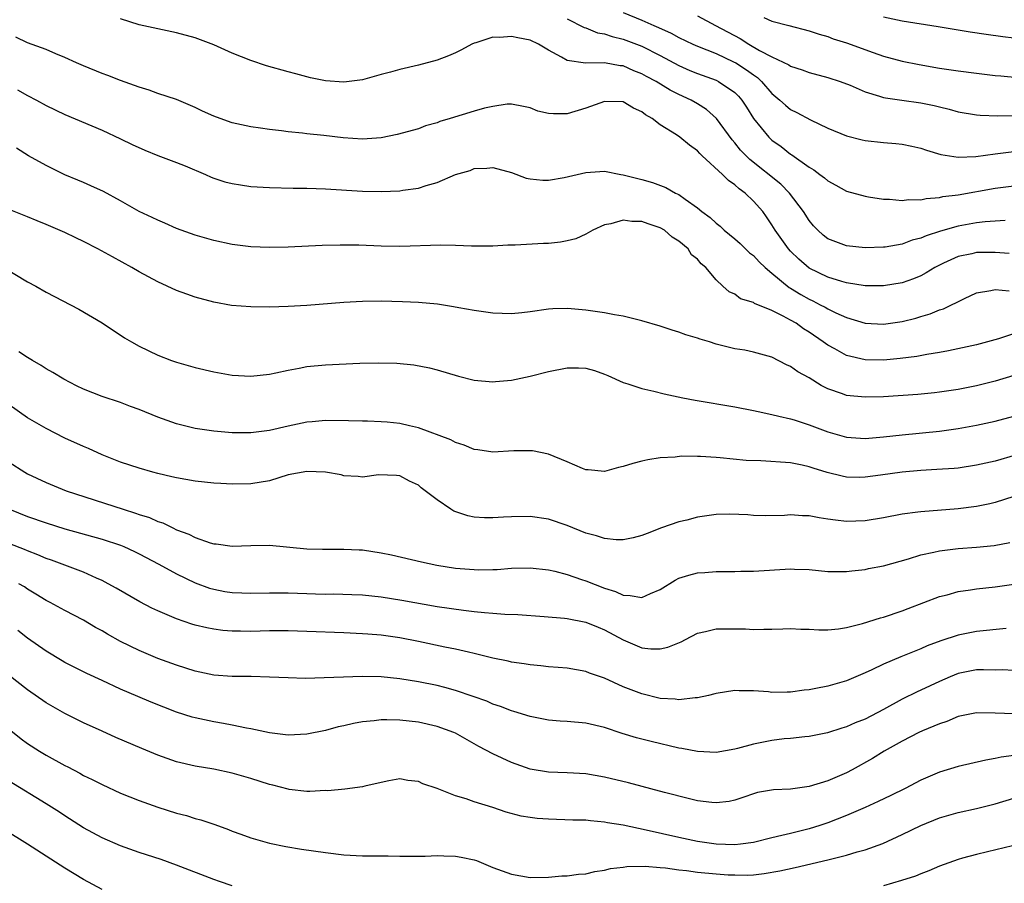
# Model space of a CAD drawing. Units: inches. Extents: x 2592000 to 2595000, y 1497000 to 1500000.
# Drawn here: x 2592232 to 2592338, y 1498273 to 1498366 of the extents above; entities that cross this region are included whole.
import ezdxf

# ---------------------------------------------------------------- set-up
doc = ezdxf.new("R2010")
doc.units = ezdxf.units.IN
doc.header["$MEASUREMENT"] = 0
doc.layers.add('LD25921497_2ft', color=80, linetype='Continuous')

msp = doc.modelspace()

# ---------------------------------------------------------------- linework, layer by layer
at = {"layer": 'LD25921497_2ft'}
for points, elevation in [([(2592297, 1498366.42), (2592299, 1498365.6), (2592300.31, 1498365), (2592300.8, 1498364.8), (2592302.18, 1498364.18), (2592303, 1498363.72), (2592304.5, 1498363), (2592305, 1498362.78), (2592307, 1498362), (2592308.88, 1498361.12), (2592309.1, 1498361), (2592310.26, 1498360.26), (2592311, 1498359.7), (2592311.43, 1498359.43), (2592311.89, 1498359), (2592313, 1498357.71), (2592313.85, 1498357), (2592314.44, 1498356.44), (2592315, 1498355.97), (2592315.66, 1498355.66), (2592317.13, 1498354.87), (2592319, 1498353.99), (2592321, 1498353.15), (2592322.71, 1498352.71), (2592323, 1498352.65), (2592325, 1498352.42), (2592326.33, 1498352.33), (2592327, 1498352.25), (2592328.05, 1498352.05), (2592329, 1498351.83), (2592329.6, 1498351.6), (2592331.16, 1498351.16), (2592333, 1498350.87), (2592334.92, 1498350.92), (2592337, 1498351.21), (2592339, 1498351.46)], 9476), ([(2592305, 1498366.06), (2592306.94, 1498365), (2592309.6, 1498363.6), (2592310.52, 1498363), (2592311.66, 1498362.34), (2592313, 1498361.65), (2592314.8, 1498360.8), (2592315, 1498360.65), (2592316.25, 1498360.25), (2592317, 1498359.95), (2592319, 1498359.43), (2592320.34, 1498359), (2592321.41, 1498358.59), (2592323, 1498357.89), (2592324.57, 1498357.43), (2592325, 1498357.27), (2592325.22, 1498357.22), (2592326.97, 1498356.97), (2592329, 1498356.7), (2592330.42, 1498356.42), (2592331, 1498356.27), (2592332.03, 1498356.03), (2592333, 1498355.74), (2592335, 1498355.4), (2592335.36, 1498355.36), (2592337.29, 1498355.29), (2592339.34, 1498355.34)], 9474), ([(2592312.14, 1498365.86), (2592313, 1498365.49), (2592314.8, 1498365), (2592317, 1498364.44), (2592318.06, 1498364.07), (2592319, 1498363.82), (2592319.59, 1498363.59), (2592321, 1498363.15), (2592323.89, 1498362.11), (2592325, 1498361.73), (2592327, 1498361.19), (2592328.81, 1498360.81), (2592331, 1498360.44), (2592333, 1498360.15), (2592335, 1498359.89), (2592337, 1498359.65), (2592337.59, 1498359.59), (2592339.43, 1498359.43)], 9472), ([(2592339, 1498363.66), (2592337.8, 1498363.8), (2592336.04, 1498364.04), (2592334.31, 1498364.31), (2592330.88, 1498364.88), (2592327, 1498365.48), (2592325, 1498365.91)], 9470), ([(2592338.06, 1498344.06), (2592337, 1498343.97), (2592335.9, 1498343.9), (2592335, 1498343.79), (2592333, 1498343.44), (2592331.1, 1498342.9), (2592329.59, 1498342.41), (2592329, 1498342.14), (2592328.08, 1498341.92), (2592327, 1498341.5), (2592325.18, 1498341.18), (2592325, 1498341.17), (2592323, 1498341.12), (2592321, 1498341.33), (2592320.45, 1498341.55), (2592319, 1498342.09), (2592318.49, 1498342.49), (2592317.93, 1498343), (2592317.47, 1498343.47), (2592317, 1498344.04), (2592316.4, 1498345), (2592314.89, 1498347), (2592313.94, 1498347.94), (2592310.61, 1498350.61), (2592310.22, 1498351), (2592309.62, 1498351.62), (2592309, 1498352.39), (2592308.71, 1498352.71), (2592307.03, 1498355.03), (2592305.97, 1498355.97), (2592305, 1498356.59), (2592304.31, 1498357), (2592303, 1498357.61), (2592302.07, 1498358.07), (2592300.54, 1498359), (2592299.53, 1498359.53), (2592299, 1498359.83), (2592298.15, 1498360.15), (2592297, 1498360.66), (2592296.68, 1498360.68), (2592295, 1498360.99), (2592292.95, 1498360.95), (2592291, 1498361.25), (2592290.39, 1498361.61), (2592289, 1498362.35), (2592287.91, 1498363), (2592287, 1498363.42), (2592285.67, 1498363.67), (2592285, 1498363.84), (2592283.72, 1498363.72), (2592283, 1498363.75), (2592281.16, 1498363.16), (2592281, 1498363.12), (2592280.73, 1498363), (2592279.62, 1498362.38), (2592279, 1498362.09), (2592278.23, 1498361.77), (2592277, 1498361.29), (2592275, 1498360.74), (2592273, 1498360.28), (2592271.99, 1498359.99), (2592271, 1498359.75), (2592269, 1498359.18), (2592267, 1498358.92), (2592265, 1498359.05), (2592263.41, 1498359.4), (2592263, 1498359.48), (2592261.82, 1498359.82), (2592261, 1498360.03), (2592258.68, 1498360.68), (2592257, 1498361.25), (2592255, 1498362.04), (2592253, 1498362.93), (2592251, 1498363.67), (2592249, 1498364.22), (2592245, 1498365.08), (2592243, 1498365.72)], 9480), ([(2592291, 1498365.73), (2592292.81, 1498364.81), (2592293, 1498364.76), (2592294.24, 1498364.24), (2592295, 1498364.11), (2592295.82, 1498363.82), (2592297, 1498363.54), (2592299, 1498362.79), (2592301, 1498361.78), (2592303, 1498360.71), (2592304.19, 1498360.19), (2592305, 1498359.87), (2592307, 1498359.13), (2592307.26, 1498359), (2592309, 1498357.8), (2592309.41, 1498357.41), (2592309.76, 1498357), (2592310.25, 1498356.25), (2592311.01, 1498355.01), (2592312.65, 1498353), (2592313, 1498352.67), (2592313.99, 1498351.99), (2592315, 1498351.18), (2592315.12, 1498351.12), (2592317, 1498349.79), (2592317.51, 1498349.51), (2592318.16, 1498349), (2592318.65, 1498348.65), (2592319, 1498348.3), (2592319.87, 1498347.86), (2592321, 1498347.2), (2592323, 1498346.66), (2592323.39, 1498346.61), (2592325, 1498346.36), (2592325.65, 1498346.35), (2592327, 1498346.21), (2592327.69, 1498346.31), (2592329, 1498346.28), (2592329.57, 1498346.43), (2592331, 1498346.52), (2592331.38, 1498346.62), (2592333, 1498346.82), (2592337, 1498347.52), (2592339, 1498347.78)], 9478), ([(2592338.5, 1498340.5), (2592337, 1498340.61), (2592335, 1498340.61), (2592334.47, 1498340.47), (2592333, 1498340.17), (2592331.45, 1498339.45), (2592331, 1498339.26), (2592330.51, 1498339), (2592329.59, 1498338.41), (2592329, 1498338.11), (2592328.22, 1498337.78), (2592327, 1498337.34), (2592324.99, 1498337.01), (2592323, 1498337.04), (2592321, 1498337.36), (2592320.51, 1498337.49), (2592319, 1498337.96), (2592317, 1498338.94), (2592315.89, 1498339.89), (2592315, 1498340.75), (2592314.77, 1498341), (2592313.34, 1498343), (2592313, 1498343.58), (2592312.43, 1498344.43), (2592312.01, 1498345), (2592311, 1498346.13), (2592310.11, 1498347), (2592309.46, 1498347.46), (2592309, 1498347.9), (2592308.34, 1498348.34), (2592307.69, 1498349), (2592305.5, 1498351), (2592305.25, 1498351.25), (2592305, 1498351.53), (2592304.15, 1498352.15), (2592303.11, 1498353), (2592302.75, 1498353.25), (2592301, 1498354.34), (2592300.13, 1498355), (2592299.41, 1498355.41), (2592299, 1498355.74), (2592298.13, 1498356.13), (2592297, 1498356.8), (2592295, 1498356.85), (2592293, 1498356.11), (2592291, 1498355.5), (2592289.51, 1498355.51), (2592289, 1498355.56), (2592287.82, 1498355.82), (2592287, 1498356.16), (2592286.29, 1498356.29), (2592285, 1498356.57), (2592284.54, 1498356.54), (2592283, 1498356.32), (2592282.12, 1498356.12), (2592281, 1498355.79), (2592278.41, 1498355), (2592277.31, 1498354.69), (2592277, 1498354.56), (2592275.78, 1498354.22), (2592275, 1498353.92), (2592272.72, 1498353.28), (2592271, 1498352.92), (2592269, 1498352.79), (2592266.93, 1498352.93), (2592264.82, 1498353.18), (2592263, 1498353.37), (2592262.56, 1498353.44), (2592261, 1498353.59), (2592260.3, 1498353.7), (2592259, 1498353.83), (2592258.02, 1498353.98), (2592257, 1498354.11), (2592255, 1498354.54), (2592253.69, 1498355), (2592253, 1498355.26), (2592251.81, 1498355.81), (2592251, 1498356.21), (2592249, 1498357.07), (2592247, 1498357.71), (2592246.07, 1498358.07), (2592245, 1498358.38), (2592243, 1498359.1), (2592241.63, 1498359.63), (2592241, 1498359.85), (2592239, 1498360.66), (2592238.24, 1498361), (2592237, 1498361.59), (2592236.02, 1498361.98), (2592235, 1498362.42), (2592233, 1498363.16), (2592231.75, 1498363.75)], 9482), ([(2592231.92, 1498358.08), (2592233, 1498357.5), (2592233.97, 1498357), (2592235, 1498356.43), (2592237, 1498355.46), (2592241, 1498353.76), (2592243, 1498352.82), (2592244.22, 1498352.22), (2592245.61, 1498351.61), (2592247, 1498351.04), (2592249, 1498350.3), (2592249.94, 1498349.94), (2592252.13, 1498349), (2592252.72, 1498348.72), (2592253, 1498348.61), (2592254.21, 1498348.21), (2592255, 1498348.01), (2592255.87, 1498347.87), (2592257, 1498347.71), (2592259, 1498347.58), (2592261.53, 1498347.53), (2592263, 1498347.53), (2592265, 1498347.47), (2592269, 1498347.19), (2592271, 1498347.15), (2592273, 1498347.25), (2592273.31, 1498347.31), (2592275, 1498347.54), (2592275.83, 1498347.83), (2592277, 1498348.12), (2592279, 1498349.01), (2592280.56, 1498349.44), (2592281, 1498349.64), (2592282.34, 1498349.66), (2592283, 1498349.73), (2592285, 1498349.2), (2592286.6, 1498348.6), (2592287, 1498348.53), (2592288.38, 1498348.38), (2592289, 1498348.37), (2592290.67, 1498348.67), (2592293, 1498349.21), (2592295, 1498349.36), (2592296.77, 1498349), (2592297, 1498348.97), (2592299, 1498348.46), (2592300.15, 1498348.15), (2592301.59, 1498347.59), (2592302.64, 1498347), (2592303, 1498346.83), (2592303.66, 1498346.34), (2592305, 1498345.4), (2592305.46, 1498345), (2592306.36, 1498344.36), (2592307, 1498343.77), (2592307.44, 1498343.44), (2592307.88, 1498343), (2592309, 1498342.09), (2592309.58, 1498341.58), (2592310.59, 1498340.59), (2592311, 1498340.27), (2592311.62, 1498339.62), (2592312.28, 1498339), (2592313, 1498338.39), (2592314.85, 1498336.85), (2592315, 1498336.77), (2592316.09, 1498336.09), (2592317, 1498335.58), (2592317.4, 1498335.4), (2592318.18, 1498335), (2592318.72, 1498334.72), (2592319, 1498334.55), (2592319.87, 1498334.13), (2592321, 1498333.63), (2592323, 1498333.01), (2592325, 1498332.9), (2592327, 1498333.19), (2592328.45, 1498333.55), (2592329, 1498333.72), (2592330, 1498334), (2592331, 1498334.43), (2592331.44, 1498334.56), (2592333.68, 1498335.68), (2592335, 1498336.28), (2592336.51, 1498336.51), (2592337, 1498336.62), (2592338.5, 1498336.5)], 9484), ([(2592340.34, 1498332.34), (2592337.34, 1498331.34), (2592336.16, 1498331), (2592335, 1498330.69), (2592331.97, 1498330.03), (2592331, 1498329.85), (2592329.63, 1498329.63), (2592328.57, 1498329.43), (2592326.79, 1498329.21), (2592325, 1498329.05), (2592323, 1498329.06), (2592321, 1498329.54), (2592319.75, 1498330.25), (2592319, 1498330.65), (2592318.52, 1498331), (2592317, 1498332.03), (2592316.4, 1498332.4), (2592315.6, 1498333), (2592315, 1498333.35), (2592314.22, 1498333.78), (2592313, 1498334.38), (2592311.12, 1498335.12), (2592311, 1498335.22), (2592309.63, 1498335.63), (2592309, 1498336.13), (2592308.39, 1498336.39), (2592307.72, 1498337), (2592307, 1498337.68), (2592305.91, 1498339), (2592305.4, 1498339.4), (2592305, 1498339.88), (2592304.37, 1498340.37), (2592303.99, 1498341), (2592303, 1498341.81), (2592302.27, 1498342.27), (2592301.46, 1498343), (2592301, 1498343.27), (2592299.68, 1498343.68), (2592299, 1498343.95), (2592297.93, 1498343.93), (2592297, 1498344.09), (2592295.7, 1498343.7), (2592295, 1498343.58), (2592293.76, 1498343), (2592293, 1498342.57), (2592291.93, 1498342.07), (2592291, 1498341.85), (2592290.28, 1498341.72), (2592289, 1498341.58), (2592288.43, 1498341.57), (2592285.4, 1498341.4), (2592284.62, 1498341.38), (2592283, 1498341.29), (2592280.71, 1498341.29), (2592279, 1498341.37), (2592277.4, 1498341.4), (2592273, 1498341.26), (2592271, 1498341.3), (2592268.61, 1498341.39), (2592266.6, 1498341.4), (2592264.65, 1498341.35), (2592261, 1498341.19), (2592259, 1498341.15), (2592257, 1498341.22), (2592255, 1498341.47), (2592253, 1498341.9), (2592251, 1498342.47), (2592249, 1498343.19), (2592247.76, 1498343.76), (2592247, 1498344.07), (2592246.39, 1498344.39), (2592245, 1498345.03), (2592243, 1498346.16), (2592241.15, 1498347.15), (2592239.79, 1498347.79), (2592239, 1498348.12), (2592238.39, 1498348.39), (2592237, 1498348.97), (2592235, 1498349.95), (2592233.11, 1498351), (2592231.81, 1498351.81)], 9486), ([(2592339, 1498327.4), (2592337, 1498326.77), (2592335, 1498326.27), (2592333, 1498325.89), (2592331, 1498325.58), (2592330.48, 1498325.52), (2592328.66, 1498325.34), (2592325, 1498325.11), (2592323, 1498325.04), (2592321, 1498325.24), (2592320.59, 1498325.41), (2592319, 1498325.97), (2592318.3, 1498326.3), (2592317, 1498327.13), (2592315.77, 1498327.77), (2592315, 1498328.37), (2592314.55, 1498328.55), (2592313, 1498329.37), (2592311, 1498329.91), (2592310.1, 1498330.1), (2592309, 1498330.27), (2592307, 1498330.77), (2592306.27, 1498331), (2592305.28, 1498331.28), (2592305, 1498331.39), (2592303.76, 1498331.76), (2592303, 1498332.05), (2592302.26, 1498332.26), (2592301, 1498332.68), (2592299, 1498333.25), (2592297, 1498333.76), (2592296.09, 1498333.91), (2592295, 1498334.13), (2592293, 1498334.41), (2592291.43, 1498334.57), (2592291, 1498334.59), (2592289.45, 1498334.55), (2592289, 1498334.52), (2592287, 1498334.23), (2592286.13, 1498334.13), (2592285, 1498334.02), (2592283, 1498334.1), (2592281, 1498334.38), (2592279.34, 1498334.66), (2592278.77, 1498334.77), (2592277.04, 1498335.04), (2592275, 1498335.22), (2592273.3, 1498335.3), (2592271, 1498335.37), (2592269, 1498335.35), (2592267, 1498335.23), (2592263, 1498334.91), (2592261, 1498334.8), (2592259, 1498334.75), (2592257, 1498334.76), (2592254.91, 1498334.91), (2592253, 1498335.26), (2592251, 1498335.82), (2592250.12, 1498336.12), (2592249, 1498336.54), (2592247, 1498337.47), (2592245, 1498338.54), (2592244.21, 1498339), (2592242.13, 1498340.13), (2592240.55, 1498341), (2592239, 1498341.8), (2592238.18, 1498342.18), (2592237, 1498342.75), (2592235, 1498343.63), (2592234.01, 1498344.01), (2592233, 1498344.44), (2592231, 1498345.25)], 9488), ([(2592230.44, 1498339), (2592233, 1498337.47), (2592233.88, 1498337), (2592235, 1498336.36), (2592238.52, 1498334.52), (2592241, 1498333.05), (2592243.43, 1498331.43), (2592244.16, 1498331), (2592245, 1498330.53), (2592247, 1498329.56), (2592248.45, 1498329), (2592249, 1498328.81), (2592251, 1498328.23), (2592253, 1498327.77), (2592255, 1498327.43), (2592257, 1498327.31), (2592259, 1498327.54), (2592259.66, 1498327.66), (2592261, 1498327.97), (2592262.17, 1498328.17), (2592263, 1498328.35), (2592265, 1498328.54), (2592268.7, 1498328.7), (2592270.75, 1498328.75), (2592272.7, 1498328.7), (2592274.52, 1498328.52), (2592276.21, 1498328.21), (2592277, 1498328.01), (2592279.31, 1498327.31), (2592281, 1498326.87), (2592283, 1498326.7), (2592283.27, 1498326.73), (2592285, 1498326.9), (2592287, 1498327.31), (2592289, 1498327.82), (2592291, 1498328.22), (2592292.21, 1498328.21), (2592293, 1498328.17), (2592293.92, 1498327.92), (2592295, 1498327.52), (2592295.37, 1498327.37), (2592297, 1498326.63), (2592297.51, 1498326.49), (2592299, 1498326), (2592300.29, 1498325.71), (2592301.42, 1498325.42), (2592303.42, 1498325), (2592304.75, 1498324.75), (2592309, 1498324.01), (2592311, 1498323.61), (2592311.5, 1498323.5), (2592313, 1498323.19), (2592313.75, 1498323), (2592315, 1498322.73), (2592315.38, 1498322.62), (2592317, 1498322.1), (2592319, 1498321.32), (2592321, 1498320.75), (2592323, 1498320.62), (2592325, 1498320.79), (2592326.98, 1498321.02), (2592331, 1498321.41), (2592333, 1498321.68), (2592335, 1498322.04), (2592337, 1498322.48), (2592339, 1498323.03)], 9490), ([(2592339.17, 1498318.83), (2592337, 1498318.19), (2592335, 1498317.73), (2592333, 1498317.44), (2592332.6, 1498317.4), (2592330.72, 1498317.28), (2592329, 1498317.19), (2592327, 1498317.01), (2592324.66, 1498316.66), (2592323, 1498316.44), (2592322.43, 1498316.43), (2592321, 1498316.47), (2592320.55, 1498316.55), (2592318.95, 1498316.95), (2592317.42, 1498317.42), (2592317, 1498317.57), (2592316.26, 1498317.74), (2592315, 1498317.98), (2592311.8, 1498318.2), (2592310.24, 1498318.24), (2592307.45, 1498318.55), (2592307, 1498318.56), (2592305.32, 1498318.68), (2592305, 1498318.67), (2592303.29, 1498318.71), (2592302.6, 1498318.6), (2592301, 1498318.52), (2592299.67, 1498318.33), (2592299, 1498318.16), (2592298.06, 1498317.94), (2592297, 1498317.6), (2592296.51, 1498317.49), (2592295, 1498317.06), (2592293.24, 1498317.24), (2592293, 1498317.24), (2592292.62, 1498317.38), (2592291, 1498318.11), (2592289, 1498318.93), (2592287.27, 1498319.27), (2592287, 1498319.3), (2592285.27, 1498319.27), (2592283, 1498319.14), (2592281.39, 1498319.39), (2592281, 1498319.42), (2592279.91, 1498319.91), (2592279, 1498320.17), (2592278.47, 1498320.47), (2592275, 1498321.76), (2592274.03, 1498321.97), (2592273, 1498322.23), (2592271.63, 1498322.37), (2592271, 1498322.42), (2592269.52, 1498322.48), (2592269, 1498322.46), (2592267.48, 1498322.52), (2592265, 1498322.55), (2592263.59, 1498322.41), (2592263, 1498322.37), (2592261, 1498321.95), (2592259, 1498321.49), (2592257, 1498321.23), (2592255, 1498321.24), (2592253, 1498321.39), (2592251, 1498321.69), (2592249, 1498322.2), (2592247, 1498322.92), (2592245, 1498323.72), (2592244.05, 1498324.05), (2592243, 1498324.47), (2592241, 1498325.13), (2592239, 1498325.91), (2592238.27, 1498326.27), (2592236.9, 1498327), (2592235.72, 1498327.72), (2592235, 1498328.12), (2592234.47, 1498328.47), (2592233.53, 1498329), (2592233, 1498329.32), (2592232.07, 1498329.93)], 9492), ([(2592339, 1498314.39), (2592337, 1498313.73), (2592336.41, 1498313.59), (2592335, 1498313.3), (2592333, 1498313.07), (2592329, 1498312.74), (2592328.69, 1498312.69), (2592327, 1498312.47), (2592325, 1498312.1), (2592323, 1498311.75), (2592321, 1498311.68), (2592319.82, 1498311.82), (2592319, 1498311.95), (2592318.07, 1498312.07), (2592317, 1498312.29), (2592316.29, 1498312.29), (2592315, 1498312.4), (2592314.34, 1498312.34), (2592312.31, 1498312.31), (2592311, 1498312.33), (2592310.39, 1498312.39), (2592308.48, 1498312.48), (2592307, 1498312.45), (2592305, 1498312.16), (2592303.85, 1498311.85), (2592303, 1498311.65), (2592301.12, 1498311), (2592299.59, 1498310.41), (2592299, 1498310.17), (2592298.07, 1498309.93), (2592297, 1498309.72), (2592296.27, 1498309.73), (2592295, 1498309.85), (2592294.14, 1498310.14), (2592293, 1498310.45), (2592291, 1498311.26), (2592289, 1498311.94), (2592287, 1498312.23), (2592285, 1498312.2), (2592284.14, 1498312.14), (2592283, 1498312.07), (2592282.09, 1498312.09), (2592281, 1498312.16), (2592280.3, 1498312.3), (2592278.81, 1498312.81), (2592278.47, 1498313), (2592277, 1498314.02), (2592275.74, 1498315), (2592275.31, 1498315.31), (2592275, 1498315.58), (2592274.03, 1498316.03), (2592273, 1498316.6), (2592272.64, 1498316.64), (2592270.72, 1498316.72), (2592269, 1498316.45), (2592268.54, 1498316.54), (2592267, 1498316.59), (2592266.69, 1498316.69), (2592265, 1498316.99), (2592263, 1498317.08), (2592261, 1498316.69), (2592259, 1498316.08), (2592257, 1498315.73), (2592255, 1498315.7), (2592253.76, 1498315.76), (2592253, 1498315.8), (2592251, 1498316.01), (2592249, 1498316.38), (2592248.51, 1498316.51), (2592247, 1498316.86), (2592246.47, 1498317), (2592245, 1498317.41), (2592243, 1498318.06), (2592241, 1498318.84), (2592239.53, 1498319.53), (2592239, 1498319.74), (2592237, 1498320.66), (2592235, 1498321.68), (2592233, 1498322.84), (2592231, 1498324.24)], 9494), ([(2592231, 1498318.07), (2592232.71, 1498317), (2592233, 1498316.83), (2592235, 1498315.88), (2592237.15, 1498315), (2592243.26, 1498313), (2592244.6, 1498312.6), (2592245, 1498312.45), (2592246.11, 1498312.11), (2592247, 1498311.7), (2592247.53, 1498311.53), (2592248.59, 1498311), (2592249, 1498310.81), (2592250.33, 1498310.33), (2592251, 1498309.96), (2592252.61, 1498309.39), (2592253, 1498309.29), (2592253.28, 1498309.28), (2592255, 1498309.03), (2592257, 1498309.11), (2592259, 1498309.14), (2592263, 1498308.76), (2592264.7, 1498308.7), (2592266.71, 1498308.71), (2592267, 1498308.73), (2592268.65, 1498308.65), (2592269, 1498308.65), (2592271, 1498308.33), (2592272.1, 1498308.1), (2592275.35, 1498307.35), (2592276.99, 1498307), (2592279, 1498306.69), (2592281, 1498306.52), (2592281.49, 1498306.51), (2592283, 1498306.53), (2592283.46, 1498306.54), (2592285, 1498306.66), (2592287, 1498306.71), (2592289, 1498306.48), (2592289.66, 1498306.34), (2592291, 1498305.99), (2592292.53, 1498305.47), (2592293, 1498305.31), (2592295, 1498304.52), (2592296.17, 1498304.17), (2592297, 1498303.76), (2592297.75, 1498303.75), (2592299, 1498303.51), (2592299.95, 1498303.95), (2592301, 1498304.39), (2592302.6, 1498305.4), (2592303, 1498305.59), (2592304.08, 1498305.92), (2592305, 1498306.17), (2592305.8, 1498306.2), (2592307, 1498306.31), (2592309, 1498306.31), (2592309.66, 1498306.34), (2592311, 1498306.36), (2592315, 1498306.6), (2592315.43, 1498306.57), (2592317, 1498306.52), (2592319, 1498306.33), (2592321, 1498306.31), (2592321.6, 1498306.4), (2592323, 1498306.54), (2592323.38, 1498306.62), (2592325, 1498306.94), (2592327.67, 1498307.67), (2592329, 1498308.1), (2592330.39, 1498308.39), (2592331, 1498308.55), (2592333, 1498308.78), (2592335, 1498308.92), (2592336.88, 1498309.12), (2592338.55, 1498309.45)], 9496), ([(2592231.06, 1498313), (2592233, 1498312.24), (2592235, 1498311.54), (2592237, 1498310.92), (2592241, 1498309.8), (2592243, 1498309.14), (2592243.34, 1498309), (2592244.48, 1498308.48), (2592245, 1498308.23), (2592247.11, 1498307.11), (2592249, 1498306.06), (2592251, 1498305.1), (2592252.54, 1498304.54), (2592253, 1498304.41), (2592254.18, 1498304.18), (2592255, 1498304.07), (2592256.02, 1498304.02), (2592257, 1498303.99), (2592259, 1498304.02), (2592261, 1498304.01), (2592263, 1498303.94), (2592263.93, 1498303.93), (2592265, 1498303.89), (2592265.91, 1498303.91), (2592267.86, 1498303.86), (2592269, 1498303.8), (2592271, 1498303.58), (2592273.22, 1498303.22), (2592277, 1498302.55), (2592279.85, 1498302.15), (2592281, 1498302.03), (2592282.1, 1498301.9), (2592283, 1498301.84), (2592284.28, 1498301.72), (2592285.68, 1498301.68), (2592288.52, 1498301.48), (2592290.71, 1498301.29), (2592291, 1498301.25), (2592293, 1498300.87), (2592294.32, 1498300.32), (2592295, 1498300.06), (2592297, 1498298.97), (2592299, 1498298.1), (2592299.99, 1498298.01), (2592301, 1498298), (2592301.81, 1498298.19), (2592303.23, 1498298.77), (2592303.69, 1498299), (2592305, 1498299.7), (2592305.85, 1498299.85), (2592307, 1498300.16), (2592308.14, 1498300.14), (2592309, 1498300.15), (2592310.14, 1498300.14), (2592311, 1498300.08), (2592312.13, 1498300.13), (2592313, 1498300.1), (2592314.16, 1498300.16), (2592315, 1498300.17), (2592316.1, 1498300.1), (2592317, 1498300.11), (2592318.03, 1498300.03), (2592319, 1498300.06), (2592320.16, 1498300.16), (2592321, 1498300.3), (2592322.72, 1498300.72), (2592324.68, 1498301.32), (2592325, 1498301.41), (2592327, 1498302.08), (2592327.65, 1498302.35), (2592331, 1498303.63), (2592331.82, 1498303.82), (2592333, 1498304.15), (2592334.35, 1498304.35), (2592335, 1498304.46), (2592337, 1498304.68), (2592339, 1498304.97)], 9498), ([(2592338.17, 1498300.17), (2592335, 1498299.87), (2592333, 1498299.48), (2592331.14, 1498298.86), (2592329.69, 1498298.31), (2592329, 1498298), (2592328.28, 1498297.72), (2592326.86, 1498297.14), (2592325, 1498296.35), (2592323.73, 1498295.73), (2592323, 1498295.41), (2592321, 1498294.56), (2592319, 1498294), (2592317.73, 1498293.73), (2592317, 1498293.6), (2592316.45, 1498293.55), (2592315, 1498293.35), (2592314.64, 1498293.36), (2592313, 1498293.32), (2592312.63, 1498293.37), (2592311, 1498293.47), (2592309.47, 1498293.47), (2592309, 1498293.51), (2592307, 1498293.21), (2592306.85, 1498293.16), (2592306.19, 1498293), (2592305, 1498292.74), (2592304.75, 1498292.75), (2592303, 1498292.53), (2592302.6, 1498292.6), (2592301, 1498292.66), (2592299, 1498293.15), (2592297, 1498293.93), (2592295, 1498294.84), (2592293.4, 1498295.4), (2592293, 1498295.58), (2592291, 1498295.92), (2592290.01, 1498296.01), (2592289, 1498296.07), (2592288.17, 1498296.17), (2592287, 1498296.27), (2592286.38, 1498296.38), (2592285, 1498296.57), (2592284.66, 1498296.66), (2592282.99, 1498297.01), (2592281, 1498297.51), (2592280.37, 1498297.63), (2592279, 1498297.95), (2592277.83, 1498298.17), (2592275, 1498298.78), (2592273, 1498299.19), (2592271, 1498299.48), (2592269.57, 1498299.57), (2592269, 1498299.63), (2592267, 1498299.72), (2592263, 1498299.88), (2592261, 1498299.93), (2592259, 1498299.92), (2592257, 1498299.88), (2592255.89, 1498299.89), (2592255, 1498299.91), (2592253.99, 1498299.99), (2592253, 1498300.11), (2592252.26, 1498300.26), (2592251, 1498300.56), (2592250.66, 1498300.66), (2592249, 1498301.22), (2592247, 1498302.07), (2592246.36, 1498302.36), (2592245.05, 1498303.05), (2592242.53, 1498304.53), (2592241.67, 1498305), (2592241, 1498305.35), (2592240.4, 1498305.6), (2592239, 1498306.23), (2592235.55, 1498307.55), (2592235, 1498307.73), (2592234.11, 1498308.11), (2592233, 1498308.53), (2592232.68, 1498308.68), (2592229, 1498310.08)], 9500), ([(2592339, 1498295.68), (2592337.73, 1498295.73), (2592337, 1498295.72), (2592335.75, 1498295.75), (2592335, 1498295.73), (2592333, 1498295.34), (2592332.16, 1498295), (2592331, 1498294.49), (2592329, 1498293.55), (2592328.62, 1498293.38), (2592327, 1498292.58), (2592325, 1498291.49), (2592323, 1498290.45), (2592321.95, 1498290.05), (2592321, 1498289.61), (2592320.52, 1498289.48), (2592318.96, 1498288.96), (2592317, 1498288.58), (2592316.55, 1498288.55), (2592315, 1498288.37), (2592314.32, 1498288.32), (2592313, 1498288.14), (2592311, 1498287.75), (2592309.29, 1498287.29), (2592309, 1498287.23), (2592307, 1498286.86), (2592305, 1498286.95), (2592303.3, 1498287.3), (2592303, 1498287.34), (2592300.03, 1498288.03), (2592298.43, 1498288.43), (2592296.9, 1498288.9), (2592295, 1498289.53), (2592293, 1498290.01), (2592291, 1498290.19), (2592290.24, 1498290.24), (2592289, 1498290.34), (2592287, 1498290.71), (2592285.26, 1498291.26), (2592285, 1498291.32), (2592283.81, 1498291.81), (2592283, 1498292.06), (2592282.36, 1498292.36), (2592280.89, 1498292.89), (2592279, 1498293.52), (2592277.85, 1498293.85), (2592277, 1498294.05), (2592275, 1498294.47), (2592273, 1498294.79), (2592271, 1498294.98), (2592269, 1498295.02), (2592262.83, 1498294.83), (2592261, 1498294.87), (2592259, 1498294.97), (2592257.01, 1498295.01), (2592255, 1498295.02), (2592253, 1498295.17), (2592251, 1498295.6), (2592249, 1498296.23), (2592247, 1498296.98), (2592245, 1498297.82), (2592243, 1498298.79), (2592241.57, 1498299.57), (2592241, 1498299.92), (2592240.31, 1498300.31), (2592239, 1498301.07), (2592237, 1498302.12), (2592235.41, 1498303), (2592235, 1498303.2), (2592233.89, 1498303.89), (2592233, 1498304.4), (2592232.65, 1498304.65), (2592232.07, 1498305)], 9502), ([(2592339, 1498291.03), (2592337, 1498291.09), (2592335, 1498291.11), (2592333, 1498290.72), (2592331.8, 1498290.2), (2592331, 1498289.94), (2592329.18, 1498289.18), (2592328.8, 1498289), (2592327, 1498288.08), (2592325.07, 1498287), (2592323.79, 1498286.21), (2592321.62, 1498285), (2592321, 1498284.68), (2592319, 1498283.81), (2592317, 1498283.19), (2592315, 1498282.9), (2592313.17, 1498282.83), (2592311.46, 1498282.54), (2592311, 1498282.4), (2592309.96, 1498282.04), (2592309, 1498281.74), (2592308.4, 1498281.6), (2592307, 1498281.45), (2592306.53, 1498281.47), (2592305, 1498281.67), (2592304.13, 1498281.87), (2592301.44, 1498282.56), (2592297.58, 1498283.58), (2592295, 1498284.22), (2592293, 1498284.56), (2592291, 1498284.68), (2592289, 1498284.76), (2592287, 1498285.08), (2592285, 1498285.77), (2592283, 1498286.71), (2592281.51, 1498287.51), (2592279, 1498288.92), (2592278.82, 1498289), (2592277, 1498289.65), (2592275, 1498290.12), (2592273, 1498290.35), (2592271.62, 1498290.37), (2592271, 1498290.36), (2592270.25, 1498290.25), (2592269, 1498290.14), (2592268.02, 1498289.98), (2592267, 1498289.73), (2592266.39, 1498289.61), (2592265, 1498289.23), (2592263, 1498288.83), (2592261, 1498288.73), (2592259, 1498288.97), (2592257, 1498289.4), (2592256.52, 1498289.48), (2592255, 1498289.81), (2592254.04, 1498289.96), (2592253, 1498290.15), (2592251, 1498290.57), (2592250.67, 1498290.67), (2592249, 1498291.2), (2592246.27, 1498292.27), (2592244.86, 1498292.86), (2592243, 1498293.67), (2592241, 1498294.6), (2592239.36, 1498295.36), (2592238.02, 1498296.02), (2592237, 1498296.54), (2592236.71, 1498296.71), (2592235, 1498297.74), (2592233, 1498299.15), (2592231.96, 1498299.96)], 9504), ([(2592339, 1498286.52), (2592337.65, 1498286.35), (2592337, 1498286.21), (2592335.97, 1498286.03), (2592333, 1498285.34), (2592331, 1498284.75), (2592329, 1498283.9), (2592327.31, 1498283), (2592325.77, 1498282.23), (2592324.42, 1498281.58), (2592323, 1498280.93), (2592321, 1498280.07), (2592319, 1498279.29), (2592318.14, 1498279), (2592317, 1498278.65), (2592315, 1498278.15), (2592314.05, 1498277.95), (2592313, 1498277.67), (2592311, 1498277.19), (2592309.63, 1498277), (2592309, 1498276.93), (2592307, 1498276.99), (2592305, 1498277.3), (2592303, 1498277.73), (2592299.48, 1498278.52), (2592297, 1498279.03), (2592295.31, 1498279.31), (2592295, 1498279.38), (2592293.5, 1498279.5), (2592293, 1498279.58), (2592291.6, 1498279.6), (2592289, 1498279.68), (2592287.77, 1498279.77), (2592287, 1498279.87), (2592286.03, 1498280.03), (2592284.44, 1498280.44), (2592283, 1498280.93), (2592281, 1498281.54), (2592280.13, 1498281.87), (2592279, 1498282.2), (2592277.02, 1498282.98), (2592275.48, 1498283.48), (2592275, 1498283.75), (2592273.85, 1498283.85), (2592273, 1498284.03), (2592271.81, 1498283.81), (2592271, 1498283.64), (2592269.24, 1498283.24), (2592269, 1498283.16), (2592267.08, 1498282.92), (2592265.25, 1498282.75), (2592265, 1498282.76), (2592263.34, 1498282.66), (2592263, 1498282.68), (2592261.12, 1498282.88), (2592261, 1498282.9), (2592259.34, 1498283.34), (2592259, 1498283.41), (2592257, 1498284.05), (2592255, 1498284.65), (2592253, 1498285.06), (2592251, 1498285.39), (2592249, 1498285.87), (2592247, 1498286.57), (2592245.28, 1498287.28), (2592242.48, 1498288.48), (2592241, 1498289.14), (2592239, 1498290.06), (2592237, 1498291.05), (2592235, 1498292.21), (2592233, 1498293.61), (2592231, 1498295.13)], 9506), ([(2592231, 1498289.35), (2592232.32, 1498288.32), (2592233, 1498287.84), (2592234.28, 1498287), (2592235, 1498286.57), (2592237, 1498285.46), (2592237.31, 1498285.31), (2592238.62, 1498284.62), (2592239, 1498284.39), (2592239.94, 1498283.94), (2592241, 1498283.4), (2592243, 1498282.5), (2592245, 1498281.69), (2592246.98, 1498280.98), (2592249, 1498280.34), (2592250.07, 1498280.07), (2592251, 1498279.77), (2592251.62, 1498279.62), (2592253.12, 1498279.12), (2592254.59, 1498278.59), (2592255, 1498278.41), (2592255.93, 1498278.07), (2592257, 1498277.69), (2592259, 1498277.11), (2592260.75, 1498276.75), (2592262.45, 1498276.45), (2592265, 1498276.09), (2592267, 1498275.87), (2592269, 1498275.76), (2592271, 1498275.74), (2592271.75, 1498275.75), (2592273, 1498275.72), (2592275, 1498275.73), (2592275.73, 1498275.73), (2592277, 1498275.79), (2592277.75, 1498275.75), (2592279, 1498275.72), (2592279.61, 1498275.61), (2592281, 1498275.31), (2592281.24, 1498275.24), (2592283, 1498274.51), (2592285, 1498273.76), (2592287, 1498273.43), (2592289, 1498273.46), (2592290.41, 1498273.59), (2592291, 1498273.61), (2592292.22, 1498273.78), (2592293, 1498273.83), (2592293.95, 1498274.05), (2592295, 1498274.19), (2592295.63, 1498274.37), (2592297, 1498274.53), (2592297.4, 1498274.6), (2592299.36, 1498274.64), (2592301, 1498274.48), (2592301.55, 1498274.45), (2592303, 1498274.24), (2592303.82, 1498274.18), (2592305, 1498274.01), (2592307, 1498273.82), (2592308.28, 1498273.72), (2592309, 1498273.69), (2592310.33, 1498273.67), (2592311, 1498273.72), (2592312.16, 1498273.84), (2592313.85, 1498274.15), (2592315.49, 1498274.51), (2592319, 1498275.31), (2592319.43, 1498275.43), (2592321, 1498275.81), (2592322.17, 1498276.17), (2592323, 1498276.39), (2592324.92, 1498277.08), (2592327, 1498278.04), (2592329, 1498279.02), (2592331, 1498279.84), (2592333, 1498280.42), (2592335, 1498280.84), (2592337, 1498281.34), (2592339, 1498281.94)], 9508), ([(2592255, 1498272.54), (2592253.63, 1498273), (2592253, 1498273.22), (2592249, 1498274.76), (2592247.34, 1498275.34), (2592245, 1498276.09), (2592243, 1498276.81), (2592241, 1498277.68), (2592239, 1498278.76), (2592237, 1498280.04), (2592236.43, 1498280.43), (2592235, 1498281.35), (2592231, 1498283.76)], 9510), ([(2592241, 1498272.12), (2592239, 1498273.21), (2592237, 1498274.41), (2592233, 1498277.02), (2592230.53, 1498278.53)], 9512), ([(2592338.84, 1498276.84), (2592336.17, 1498276.17), (2592335, 1498275.9), (2592333.48, 1498275.48), (2592333, 1498275.37), (2592331, 1498274.65), (2592329.86, 1498274.14), (2592329, 1498273.83), (2592328.42, 1498273.58), (2592326.92, 1498273.08), (2592325, 1498272.51)], 9510)]:
    msp.add_lwpolyline(points, dxfattribs=dict(at, elevation=elevation))

doc.saveas('drawing.dxf')
